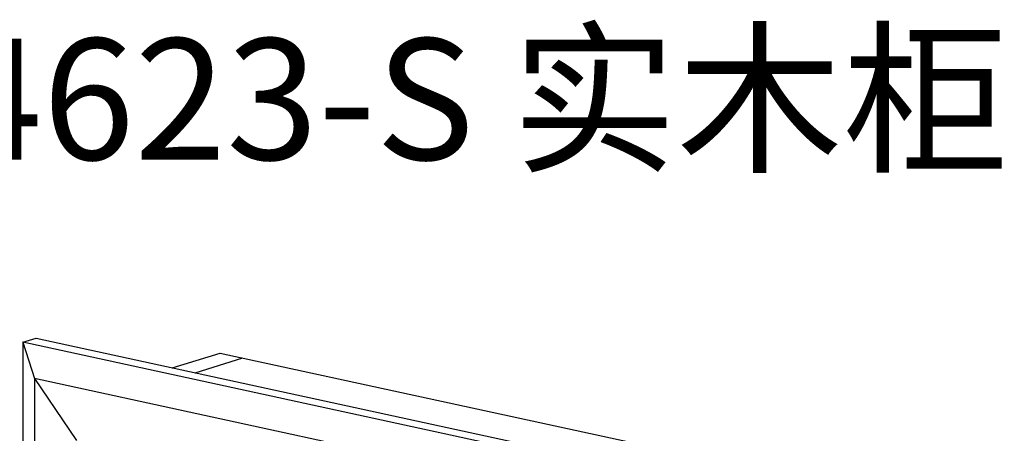
# Model space of a CAD drawing. Units: millimetres. Extents: x 10329 to 16835, y 2883 to 5311.
# Drawn here: x 10736 to 11263, y 5089 to 5311 of the extents above; entities that cross this region are included whole.
import ezdxf

# ---------------------------------------------------------------- set-up
doc = ezdxf.new("R2010")
doc.units = ezdxf.units.MM
doc.layers.add('实体', color=7, linetype='Continuous', lineweight=30)
doc.styles.add('宋体', font='SimSun.ttf')

msp = doc.modelspace()

# ---------------------------------------------------------------- linework, layer by layer
at = {"color": 7, "linetype": 'Continuous'}
for p, q in [((10737.2569, 5138.2432), (10744.3276, 5140.4241)), ((10737.2569, 5138.2432), (10737.2569, 4985.1364)), ((10737.2569, 5138.2432), (10743.4221, 5118.795)), ((11464.9991, 4980.1958), (10737.2569, 5138.2432)), ((10744.3276, 5140.4241), (11472.0698, 4982.3767)), ((10817.2317, 5124.5911), (10842.9113, 5132.512)), ((10842.9113, 5132.512), (11527.755, 4983.7811)), ((10829.4884, 5121.9293), (10855.168, 5129.8501)), ((10743.4221, 5118.795), (10743.4221, 4987.0417)), ((10743.4221, 5118.795), (10765.9438, 5085.5056)), ((11447.2637, 4965.9382), (10743.4221, 5118.795))]:
    msp.add_line(p, q, dxfattribs=at)

# ---------------------------------------------------------------- texts
at = {"layer": '实体', "ltscale": 0.05, "insert": (11084.3884, 5268.6797), "char_height": 65, "width": 1471.589045, "attachment_point": 5, "style": '宋体'}
msp.add_mtext('{\\fKaiTi_GB2312|b0|i0|c134|p49;FPGM4623-S 实木柜安装示意图}', dxfattribs=at)

doc.saveas('drawing.dxf')
